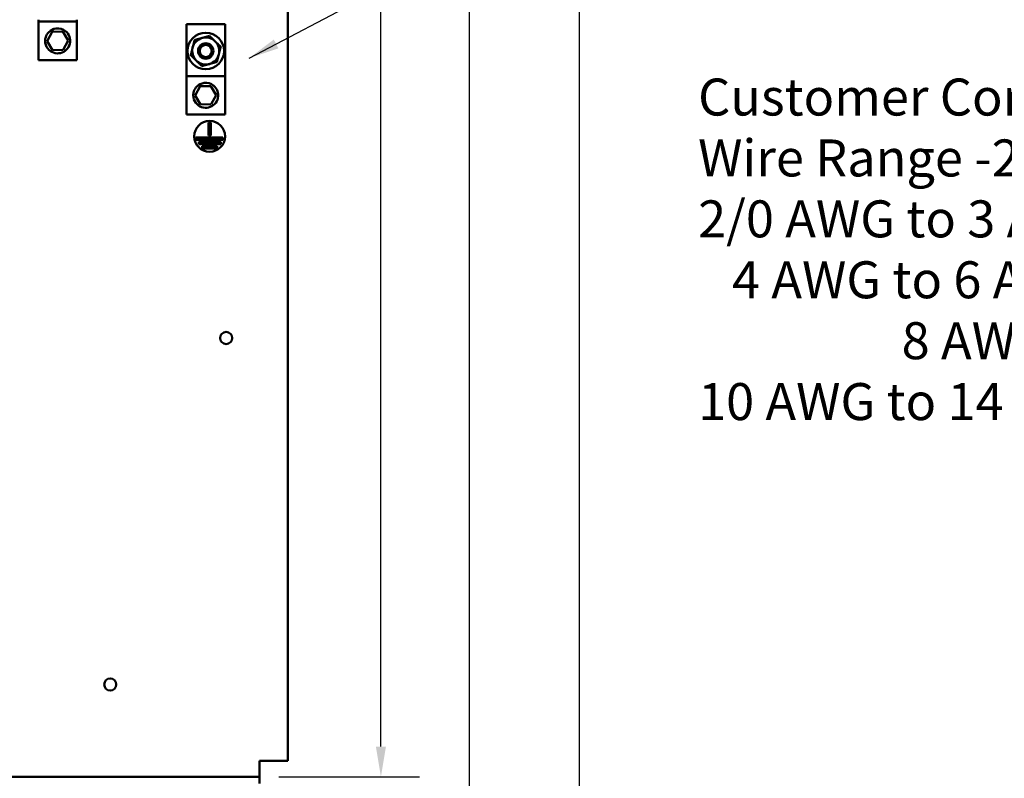
# Model space of a CAD drawing. Units: inches. Extents: x 0.5 to 21.5, y 0.2 to 16.7.
# Drawn here: x 10.7 to 13.9, y 3.6 to 6.1 of the extents above; entities that cross this region are included whole.
import ezdxf

# ---------------------------------------------------------------- set-up
doc = ezdxf.new("R2010")
doc.units = ezdxf.units.IN
doc.header["$MEASUREMENT"] = 0
for name, color, linetype, lineweight in [('Dimension (ANSI)', 7, 'Continuous', 25), ('Symbol (ANSI)', 7, 'Continuous', 25), ('Visible (ANSI)', 7, 'Continuous', 50)]:
    doc.layers.add(name, color=color, linetype=linetype, lineweight=lineweight)
doc.styles.add('Note Text (ANSI)', font='tahoma.ttf')
doc.dimstyles.new('Default (ANSI)', dxfattribs={"dimtxt": 0.12, "dimasz": 0.098425, "dimexe": 0.125, "dimexo": 0.0625, "dimgap": 0.031496, "dimtad": 0, "dimtih": 1, "dimtoh": 1, "dimrnd": 1e-08, "dimzin": 0, "dimdsep": 46, "dimtxsty": 'Note Text (ANSI)', "dimcen": 0.09, "dimdle": 0.393701, "dimclrd": 256, "dimclre": 256, "dimclrt": 256, "dimadec": 0, "dimazin": 1, "dimtfac": 1, "dimtofl": 0, "dimtmove": 0, "dimatfit": 3, "dimfxl": 1, "dimtolj": 1, "dimtzin": 4, "dimlwd": -1, "dimlwe": -1, "dimarcsym": 0})
doc.dimstyles.new('Default (ANSI)$7', dxfattribs={"dimtxt": 0.12, "dimasz": 0.098425, "dimexe": 0.125, "dimexo": 0.0625, "dimgap": 0.031496, "dimtad": 0, "dimtih": 1, "dimtoh": 1, "dimrnd": 1e-08, "dimzin": 0, "dimdsep": 46, "dimtxsty": 'Note Text (ANSI)', "dimcen": 0.09, "dimdle": 0.393701, "dimclrd": 256, "dimclre": 256, "dimclrt": 256, "dimadec": 0, "dimazin": 1, "dimtfac": 1, "dimtofl": 0, "dimtmove": 0, "dimatfit": 3, "dimfxl": 1, "dimtolj": 1, "dimtzin": 4, "dimlwd": -1, "dimlwe": -1, "dimarcsym": 0})

# ---------------------------------------------------------------- blocks, each defined once
blk = doc.blocks.new('*D37')
at = {"layer": 'Defpoints', "color": 0, "transparency": 16777216}
for p in [(11.4921, 14.4223), (10.9431, 3.2223), (12.5294, 3.2223)]:
    blk.add_point(p, dxfattribs=at)
at = {"layer": 'Dimension (ANSI)', "transparency": 16777216}
for p, q in [((11.5546, 14.4223), (12.6544, 14.4223)), ((12.5294, 14.3238), (12.5294, 8.9162)), ((12.5294, 3.3207), (12.5294, 8.7283)), ((11.0056, 3.2223), (12.6544, 3.2223))]:
    blk.add_line(p, q, dxfattribs=at)
for points in [[(12.513, 14.3238), (12.5458, 14.3238), (12.5294, 14.4223)], [(12.513, 3.3207), (12.5458, 3.3207), (12.5294, 3.2223)]]:
    blk.add_solid(points, dxfattribs=at)
at = {"layer": 'Dimension (ANSI)', "transparency": 16777216, "insert": (12.3326, 8.8847), "char_height": 0.12, "attachment_point": 1, "style": 'Note Text (ANSI)'}
blk.add_mtext('\\A1;56.00', dxfattribs=at)
blk = doc.blocks.new('*D38')
at = {"layer": 'Defpoints', "color": 0, "transparency": 16777216}
for p in [(11.1497, 14.2903), (11.1091, 3.3903), (12.1726, 3.3903)]:
    blk.add_point(p, dxfattribs=at)
at = {"layer": 'Dimension (ANSI)', "transparency": 16777216}
for p, q in [((11.2122, 14.2903), (12.2976, 14.2903)), ((12.1726, 14.1918), (12.1726, 9.9427)), ((12.1726, 3.4887), (12.1726, 9.7548)), ((11.1716, 3.3903), (12.2976, 3.3903))]:
    blk.add_line(p, q, dxfattribs=at)
for points in [[(12.1562, 14.1918), (12.189, 14.1918), (12.1726, 14.2903)], [(12.1562, 3.4887), (12.189, 3.4887), (12.1726, 3.3903)]]:
    blk.add_solid(points, dxfattribs=at)
at = {"layer": 'Dimension (ANSI)', "transparency": 16777216, "insert": (11.9757, 9.9112), "char_height": 0.12, "attachment_point": 1, "style": 'Note Text (ANSI)'}
blk.add_mtext('\\A1;54.50', dxfattribs=at)
blk = doc.blocks.new('*D39')
at = {"layer": 'Defpoints', "color": 0, "transparency": 16777216}
for p in [(11.4921, 14.0223), (11.4921, 3.6223), (11.8858, 3.6223)]:
    blk.add_point(p, dxfattribs=at)
at = {"layer": 'Dimension (ANSI)', "transparency": 16777216}
for p, q in [((11.5546, 14.0223), (12.0108, 14.0223)), ((11.8858, 13.9238), (11.8858, 8.9163)), ((11.8858, 3.7207), (11.8858, 8.7283)), ((11.5546, 3.6223), (12.0108, 3.6223))]:
    blk.add_line(p, q, dxfattribs=at)
for points in [[(11.8694, 13.9238), (11.9022, 13.9238), (11.8858, 14.0223)], [(11.8694, 3.7207), (11.9022, 3.7207), (11.8858, 3.6223)]]:
    blk.add_solid(points, dxfattribs=at)
at = {"layer": 'Dimension (ANSI)', "transparency": 16777216, "insert": (11.689, 8.8848), "char_height": 0.12, "attachment_point": 1, "style": 'Note Text (ANSI)'}
blk.add_mtext('\\A1;52.00', dxfattribs=at)

msp = doc.modelspace()

# ---------------------------------------------------------------- linework, layer by layer
at = {"layer": 'Visible (ANSI)'}
for p, q in [((11.5841, 3.6743), (11.5841, 13.9703)), ((10.775, 6.0791), (10.775, 6.0728)), ((10.775, 6.0728), (10.775, 5.9478)), ((10.9, 6.0728), (10.775, 6.0728)), ((10.9, 6.0728), (10.9, 6.0791)), ((10.9, 5.9478), (10.9, 6.0728)), ((10.8035, 6.0097), (10.8199, 6.0395)), ((10.8199, 6.0395), (10.854, 6.0402)), ((10.854, 6.0402), (10.8716, 6.011)), ((11.2552, 6.065), (11.2552, 5.8963)), ((11.3802, 6.065), (11.2552, 6.065)), ((11.3802, 5.8963), (11.3802, 6.065)), ((10.8211, 5.9805), (10.8035, 6.0097)), ((10.8716, 6.011), (10.8552, 5.9811)), ((10.8552, 5.9811), (10.8211, 5.9805)), ((10.9, 5.9478), (10.775, 5.9478)), ((11.2552, 5.8963), (11.2552, 5.7713)), ((11.3802, 5.8963), (11.2552, 5.8963)), ((11.3802, 5.7713), (11.3802, 5.8963)), ((11.2836, 5.8331), (11.3001, 5.8629)), ((11.3001, 5.8629), (11.3342, 5.8636)), ((11.3342, 5.8636), (11.3518, 5.8344)), ((11.3012, 5.8039), (11.2836, 5.8331)), ((11.3518, 5.8344), (11.3353, 5.8046)), ((11.3353, 5.8046), (11.3012, 5.8039)), ((11.3802, 5.7713), (11.2552, 5.7713)), ((11.3263, 5.7031), (11.3263, 5.7454)), ((11.3263, 5.7454), (11.3343, 5.7454)), ((11.3343, 5.7454), (11.3343, 5.7031)), ((11.2853, 5.6891), (11.2853, 5.6971)), ((11.2853, 5.6971), (11.3734, 5.6971)), ((11.3734, 5.6891), (11.2853, 5.6891)), ((11.3343, 5.7031), (11.3263, 5.7031)), ((11.3734, 5.6971), (11.3734, 5.6891)), ((11.2951, 5.6751), (11.2951, 5.6831)), ((11.2951, 5.6831), (11.3672, 5.6831)), ((11.3672, 5.6751), (11.2951, 5.6751)), ((11.3056, 5.6611), (11.3056, 5.6691)), ((11.3056, 5.6691), (11.3553, 5.6691)), ((11.3553, 5.6611), (11.3056, 5.6611)), ((11.3553, 5.6691), (11.3553, 5.6611)), ((11.3672, 5.6831), (11.3672, 5.6751)), ((11.4921, 3.6639), (11.4921, 3.6743)), ((11.4921, 3.6743), (11.5425, 3.6743)), ((11.5841, 3.6743), (11.5425, 3.6743)), ((11.4921, 3.6223), (11.4921, 3.6639)), ((8.2761, 3.6223), (11.4921, 3.6223)), ((11.4921, 3.6223), (11.4921, 3.6015))]:
    msp.add_line(p, q, dxfattribs=at)
for centre, radius in [((11.3177, 5.9775), 0.0594), ((11.3177, 5.9775), 0.025), ((11.3177, 5.9775), 0.0196), ((11.3303, 5.7004), 0.05), ((11.3841, 5.0463), 0.0196), ((11.0081, 3.9223), 0.0196)]:
    msp.add_circle(centre, radius, dxfattribs=at)
for start, end in [(105.4765, 165.4765), (45.4765, 105.4765), (345.4765, 45.4765), (165.4765, 225.4765), (225.4765, 285.4765), (285.4765, 345.4765)]:
    msp.add_arc((11.3177, 5.9775), 0.0438, start, end, dxfattribs=at)
for points in [[(10.7969, 6.0103), (10.7969, 6.0014), (10.7999, 5.9925), (10.815, 5.9731), (10.8319, 5.9672), (10.8618, 5.9744), (10.8739, 5.9868), (10.8805, 6.0163), (10.8747, 6.0326), (10.8544, 6.0489), (10.843, 6.0521), (10.8233, 6.0494), (10.815, 6.0452), (10.8042, 6.0344), (10.8007, 6.0286), (10.7975, 6.0185), (10.7969, 6.0144), (10.7969, 6.0103)], [(11.2771, 5.8338), (11.2771, 5.8249), (11.2801, 5.8159), (11.2952, 5.7966), (11.312, 5.7906), (11.3419, 5.7978), (11.3541, 5.8102), (11.3606, 5.8397), (11.3548, 5.8561), (11.3345, 5.8723), (11.3231, 5.8755), (11.3035, 5.8728), (11.2952, 5.8687), (11.2844, 5.8578), (11.2809, 5.8521), (11.2777, 5.8419), (11.2771, 5.8378), (11.2771, 5.8338)]]:
    msp.add_open_spline(points, degree=3, knots=[0, 0, 0, 0, 0.357491, 0.357491, 0.975754, 0.975754, 1.579458, 1.579458, 2.180006, 2.180006, 2.617736, 2.617736, 2.9687, 2.9687, 3.229406, 3.229406, 3.392348, 3.392348, 3.392348, 3.392348], dxfattribs=at)
for points in [[(11.2753, 5.9885), (11.2782, 5.9999), (11.2816, 6.013)], [(11.2816, 6.013), (11.2947, 6.0166), (11.306, 6.0197)], [(11.306, 6.0197), (11.3173, 6.0229), (11.3304, 6.0265)], [(11.3304, 6.0265), (11.34, 6.017), (11.3484, 6.0087)], [(11.3484, 6.0087), (11.3568, 6.0005), (11.3664, 5.991)], [(11.269, 5.964), (11.2724, 5.9771), (11.2753, 5.9885)], [(11.3664, 5.991), (11.363, 5.9779), (11.3601, 5.9665)], [(11.287, 5.9463), (11.2786, 5.9545), (11.269, 5.964)], [(11.305, 5.9286), (11.2954, 5.9381), (11.287, 5.9463)], [(11.3538, 5.942), (11.3407, 5.9384), (11.3294, 5.9353)], [(11.3601, 5.9665), (11.3572, 5.9552), (11.3538, 5.942)], [(11.3294, 5.9353), (11.3181, 5.9322), (11.305, 5.9286)]]:
    msp.add_rational_spline(points, [1, 1.0379548493, 1], degree=2, dxfattribs=at)

# ---------------------------------------------------------------- texts
at = {"layer": 'Symbol (ANSI)', "insert": (12.9144, 5.8881), "char_height": 0.12, "width": 2.831086, "attachment_point": 1, "line_spacing_factor": 0.987884, "style": 'Note Text (ANSI)'}
msp.add_mtext('\\fTahoma|b0|i0;Customer Connections And Ground:\\P\\fTahoma|b0|i0;Wire Range -2/0 AWG to #14 AWG\\P\\fTahoma|b0|i0;2/0 AWG to 3 AWG:  Torque 50 lbs-in \\P\\fTahoma|b0|i0;   4 AWG to 6 AWG:  Torque 45 lbs-in \\P\\fTahoma|b0|i0;                  8 AWG:  Torque 40 lbs-in \\P\\fTahoma|b0|i0;10 AWG to 14 AWG:  Torque 35 lbs-in ', dxfattribs=at)

# ---------------------------------------------------------------- dimensions: what is measured, and where the dimension line sits
at = {"layer": 'Dimension (ANSI)'}
for base, p1, p2, angle, picture, middle in [((12.5294, 3.2223), (11.4921, 14.4223), (10.9431, 3.2223), 270, '*D37', (12.5294, 8.8223)), ((12.1726, 3.3903), (11.1497, 14.2903), (11.1091, 3.3903), 90, '*D38', (12.1726, 9.8488)), ((11.8858, 3.6223), (11.4921, 14.0223), (11.4921, 3.6223), 90, '*D39', (11.8858, 8.8223))]:
    dim = msp.add_linear_dim(base=base, p1=p1, p2=p2, angle=angle, dimstyle='Default (ANSI)', override={"dimgap": 0.031496, "dimdec": 2, "dimlfac": 5, "dimtol": 0, "dimlim": 0, "dimtp": 0, "dimtm": 0, "dimtdec": 2, "dimatfit": 1}, dxfattribs=at)
    dim.commit()
    dim.dimension.update_dxf_attribs({"geometry": picture, "text_midpoint": middle, "dimtype": 160})

# ---------------------------------------------------------------- leaders
at = {"layer": 'Symbol (ANSI)', "annotation_type": 0, "has_hookline": 1, "hookline_direction": 0, "text_width": 0.8352}
msp.add_leader([(11.4589, 5.9545), (12.9323, 6.7302), (13.0308, 6.7302)], dimstyle='Default (ANSI)$7', override={"dimtad": 0}, dxfattribs=at)

doc.saveas('drawing.dxf')
